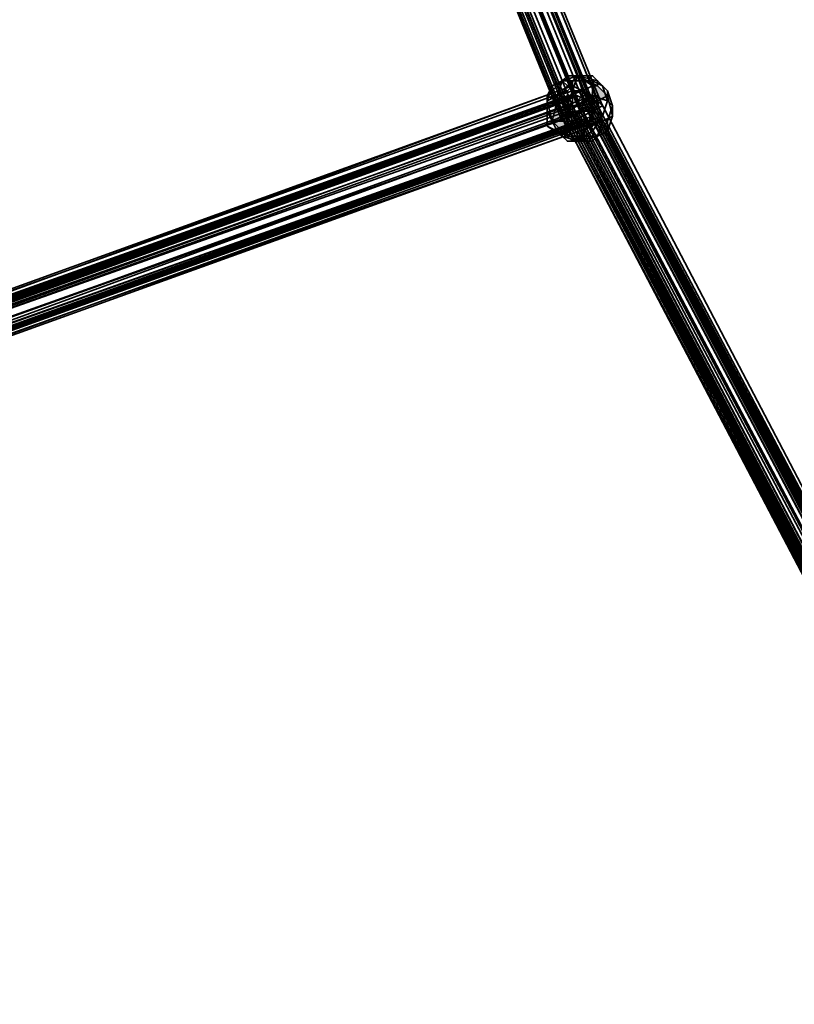
# Model space of a CAD drawing. Units: inches. Extents: x -3039 to 5891, y -3171 to 5783.
# Drawn here: x -64 to 57, y -654 to -500 of the extents above; entities that cross this region are included whole.
import ezdxf

# ---------------------------------------------------------------- set-up
doc = ezdxf.new("R2010")
doc.units = ezdxf.units.IN
doc.header["$MEASUREMENT"] = 0
doc.layers.add('SPIDERGAME CWPg169.351', color=250, linetype='Continuous', lineweight=35)

msp = doc.modelspace()

# ---------------------------------------------------------------- hatches: boundary and pattern name
at = {"layer": 'SPIDERGAME CWPg169.351', "lineweight": 35}
for points in [[(27.82, -511.74), (27.03, -510.95), (26.24, -510.16), (25.45, -510.95), (24.67, -511.74), (25.45, -512.53), (26.24, -513.32), (27.03, -512.53)], [(27.82, -511.74), (27.03, -510.95), (26.24, -510.16), (25.45, -510.95), (24.67, -511.74), (25.45, -512.53), (26.24, -513.32), (27.03, -512.53)], [(27.82, -511.74), (27.03, -510.95), (26.24, -510.16), (25.45, -510.95), (24.67, -511.74), (25.45, -512.53), (26.24, -513.32), (27.03, -512.53)], [(27.82, -511.74), (27.03, -510.95), (26.24, -510.16), (25.45, -510.95), (24.67, -511.74), (25.45, -512.53), (26.24, -513.32), (27.03, -512.53)], [(27.03, -512.53), (26.24, -511.74), (25.45, -510.95), (24.67, -511.74), (23.88, -512.53), (24.67, -513.32), (25.45, -514.11), (26.24, -513.32)], [(27.03, -512.53), (26.24, -511.74), (25.45, -510.95), (24.67, -511.74), (23.88, -512.53), (24.67, -513.32), (25.45, -514.11), (26.24, -513.32)], [(27.03, -512.53), (26.24, -511.74), (25.45, -510.95), (24.67, -511.74), (23.88, -512.53), (24.67, -513.32), (25.45, -514.11), (26.24, -513.32)], [(27.03, -512.53), (26.24, -511.74), (25.45, -510.95), (24.67, -511.74), (23.88, -512.53), (24.67, -513.32), (25.45, -514.11), (26.24, -513.32)], [(22.3, -514.11), (21.51, -513.32), (20.72, -512.53), (19.93, -513.32), (19.14, -514.11), (19.93, -514.9), (20.72, -515.68), (21.51, -514.9)], [(22.3, -514.11), (21.51, -513.32), (20.72, -512.53), (19.93, -513.32), (19.14, -514.11), (19.93, -514.9), (20.72, -515.68), (21.51, -514.9)], [(22.3, -514.9), (21.51, -514.11), (20.72, -513.32), (19.93, -514.11), (19.14, -514.9), (19.93, -515.68), (20.72, -516.47), (21.51, -515.68)], [(22.3, -514.9), (21.51, -514.11), (20.72, -513.32), (19.93, -514.11), (19.14, -514.9), (19.93, -515.68), (20.72, -516.47), (21.51, -515.68)], [(23.09, -514.9), (22.3, -514.11), (21.51, -513.32), (20.72, -514.11), (19.93, -514.9), (20.72, -515.68), (21.51, -516.47), (22.3, -515.68)], [(23.09, -514.9), (22.3, -514.11), (21.51, -513.32), (20.72, -514.11), (19.93, -514.9), (20.72, -515.68), (21.51, -516.47), (22.3, -515.68)], [(23.09, -514.9), (22.3, -514.11), (21.51, -513.32), (20.72, -514.11), (19.93, -514.9), (20.72, -515.68), (21.51, -516.47), (22.3, -515.68)], [(23.09, -514.9), (22.3, -514.11), (21.51, -513.32), (20.72, -514.11), (19.93, -514.9), (20.72, -515.68), (21.51, -516.47), (22.3, -515.68)], [(22.3, -515.68), (21.51, -514.9), (20.72, -514.11), (19.93, -514.9), (19.14, -515.68), (19.93, -516.47), (20.72, -517.26), (21.51, -516.47)], [(22.3, -515.68), (21.51, -514.9), (20.72, -514.11), (19.93, -514.9), (19.14, -515.68), (19.93, -516.47), (20.72, -517.26), (21.51, -516.47)]]:
    msp.add_hatch(color=18, dxfattribs=at).paths.add_polyline_path(points)

# ---------------------------------------------------------------- linework, layer by layer
at = {"layer": 'SPIDERGAME CWPg169.351', "color": 18, "lineweight": 35}
for points in [[(-45.54, -349.23), (21.51, -514.11), (23.09, -513.32), (-43.97, -348.44), (23.09, -513.32), (24.67, -512.53), (23.09, -513.32), (22.3, -513.32), (20.72, -514.11), (20.72, -514.9), (21.51, -514.9), (22.3, -514.9), (-178.86, -586.68)], [(-175.71, -586.68), (-177.29, -586.68), (-40.81, -349.23), (-177.29, -586.68), (-41.6, -348.44), (25.45, -514.11), (23.88, -514.9), (22.3, -515.68), (-45.54, -350.02)], [(-41.6, -348.44), (25.45, -512.53), (26.24, -512.53), (24.67, -512.53), (26.24, -512.53), (27.03, -513.32), (25.45, -514.11), (23.88, -514.9), (22.3, -515.68), (20.72, -515.68), (20.72, -514.9), (21.51, -514.11), (23.09, -513.32), (24.67, -512.53), (23.09, -513.32), (-43.97, -348.44), (23.09, -513.32), (21.51, -514.11), (-45.54, -349.23)], [(24.67, -512.53), (-42.39, -348.44), (-43.97, -349.23)], [(-42.39, -347.65), (24.67, -512.53), (-42.39, -347.65)], [(-42.39, -347.65), (24.67, -512.53), (-42.39, -347.65)], [(-42.39, -349.23), (24.67, -514.11), (23.88, -514.11), (24.67, -514.11), (25.45, -513.32), (26.24, -512.53), (25.45, -512.53), (24.67, -512.53), (-42.39, -348.44)], [(-40.81, -347.65), (26.24, -512.53), (24.67, -512.53), (26.24, -512.53), (27.03, -513.32), (25.45, -514.11), (23.88, -514.9), (25.45, -514.11), (-41.6, -348.44)], [(-41.6, -348.44), (25.45, -514.11), (27.03, -513.32), (-40.81, -347.65)], [(-41.6, -348.44), (25.45, -514.11), (27.03, -513.32), (-40.81, -347.65)], [(-40.81, -348.44), (26.24, -512.53), (25.45, -512.53), (-41.6, -348.44)], [(-40.81, -347.65), (27.03, -513.32), (26.24, -512.53), (-40.81, -347.65)], [(-40.81, -347.65), (26.24, -512.53), (-40.81, -348.44)], [(-40.81, -347.65), (26.24, -512.53), (27.03, -513.32), (-40.81, -347.65)], [(-40.81, -347.65), (27.03, -513.32), (-40.81, -347.65)], [(-40.81, -347.65), (27.03, -513.32), (-40.81, -347.65)], [(-45.54, -350.02), (22.3, -515.68), (23.88, -514.9), (22.3, -515.68), (20.72, -515.68), (20.72, -514.9), (21.51, -514.11), (23.09, -513.32), (24.67, -512.53), (23.88, -512.53), (136.69, -726.31), (24.67, -512.53), (136.69, -726.31)], [(-44.76, -349.23), (22.3, -513.32), (23.09, -513.32), (-43.97, -349.23), (23.09, -513.32), (24.67, -512.53), (25.45, -512.53), (139.05, -727.1), (26.24, -511.74), (25.45, -511.74), (26.24, -511.74), (139.05, -727.1), (25.45, -511.74), (139.05, -727.1), (24.67, -511.74), (23.88, -511.74), (24.67, -511.74), (25.45, -511.74)], [(23.88, -514.11), (22.3, -514.9), (-44.76, -350.02), (-43.18, -350.02), (23.88, -514.11), (-43.18, -350.02), (-42.39, -349.23)], [(-43.97, -349.23), (-44.76, -349.23), (22.3, -513.32), (23.09, -513.32), (-43.97, -349.23), (23.09, -513.32), (24.67, -512.53)], [(134.32, -726.31), (22.3, -513.32), (20.72, -514.11), (20.72, -514.9), (21.51, -514.9), (22.3, -514.9), (23.88, -514.11), (22.3, -514.9), (-44.76, -350.02)], [(-43.18, -349.23), (23.88, -514.9), (-43.18, -349.23)], [(-43.18, -349.23), (23.88, -514.9), (-43.18, -349.23)], [(-43.18, -350.02), (23.88, -514.11), (-43.18, -350.02)], [(-42.39, -349.23), (24.67, -514.11), (23.88, -514.11)], [(21.51, -510.16), (23.09, -508.59), (20.72, -509.37), (19.14, -510.16), (20.72, -509.37), (21.51, -508.59), (20.72, -509.37), (22.3, -509.37), (23.09, -508.59), (21.51, -508.59), (20.72, -509.37), (23.09, -508.59), (21.51, -508.59), (23.09, -508.59), (25.45, -508.59), (24.67, -508.59), (23.09, -508.59), (23.88, -510.95)], [(20.72, -509.37), (23.09, -508.59), (22.3, -510.95), (21.51, -510.16), (23.09, -508.59), (25.45, -510.16), (23.88, -510.95), (23.09, -508.59), (26.24, -509.37), (26.24, -510.16), (23.09, -508.59)], [(20.72, -509.37), (23.09, -508.59), (20.72, -509.37)], [(21.51, -508.59), (23.09, -508.59), (21.51, -508.59)], [(25.45, -508.59), (23.09, -508.59), (26.24, -510.16)], [(24.67, -508.59), (23.09, -508.59), (24.67, -508.59)], [(22.3, -510.16), (-180.44, -583.53), (22.3, -510.16)], [(22.3, -510.16), (21.51, -510.95), (-180.44, -583.53), (22.3, -510.16), (-180.44, -584.32), (-180.44, -583.53), (22.3, -510.16), (-180.44, -583.53), (22.3, -510.16), (-180.44, -584.32), (23.88, -510.95), (22.3, -510.16), (21.51, -510.95), (-180.44, -583.53), (-180.44, -584.32), (22.3, -510.16), (-180.44, -584.32), (23.88, -510.95)], [(137.47, -727.1), (23.88, -511.74), (23.09, -512.53), (135.9, -727.1), (23.09, -512.53), (21.51, -513.32), (21.51, -511.74), (21.51, -510.95), (22.3, -510.16), (23.88, -510.95), (25.45, -511.74), (26.24, -513.32), (27.03, -514.9), (26.24, -515.68), (25.45, -516.47), (23.88, -515.68), (22.3, -514.9), (21.51, -513.32), (23.09, -512.53), (135.9, -727.1), (23.09, -512.53), (23.88, -511.74), (137.47, -727.1)], [(-180.44, -583.53), (21.51, -510.95), (21.51, -511.74), (-179.65, -584.32), (21.51, -511.74), (-179.65, -585.11)], [(-180.44, -584.32), (23.88, -510.95), (-180.44, -585.11), (23.88, -510.95), (25.45, -511.74), (-179.65, -585.89), (-180.44, -585.11), (-180.44, -584.32), (23.88, -510.95), (-180.44, -585.11), (23.88, -510.95), (25.45, -511.74), (26.24, -511.74), (25.45, -512.53), (24.67, -513.32), (23.09, -514.11), (22.3, -514.11), (134.32, -727.1), (21.51, -514.9), (134.32, -727.1)], [(-180.44, -583.53), (21.51, -510.95), (-180.44, -583.53)], [(-180.44, -583.53), (21.51, -510.95), (-180.44, -583.53)], [(-180.44, -585.11), (-179.65, -585.89), (25.45, -511.74), (24.67, -511.74)], [(-178.86, -589.05), (-178.08, -589.84), (26.24, -515.68), (27.03, -514.9), (-178.86, -589.05), (27.03, -514.9), (-178.86, -588.26), (-179.65, -585.89), (25.45, -511.74), (26.24, -513.32), (27.03, -514.9)], [(-179.65, -583.53), (21.51, -511.74), (22.3, -511.74), (-179.65, -584.32), (22.3, -511.74), (-179.65, -584.32), (21.51, -512.53), (21.51, -511.74), (-179.65, -584.32), (22.3, -511.74), (-179.65, -584.32)], [(-179.65, -583.53), (21.51, -511.74), (-179.65, -584.32), (23.09, -511.74), (-179.65, -585.11), (23.09, -511.74), (24.67, -512.53), (-179.65, -585.89)], [(-178.86, -586.68), (22.3, -514.9), (21.51, -513.32), (-179.65, -585.11), (21.51, -513.32), (21.51, -511.74)], [(23.09, -511.74), (-179.65, -584.32), (22.3, -511.74), (-179.65, -584.32)], [(-179.65, -585.89), (24.67, -512.53), (23.09, -511.74), (-179.65, -585.11)], [(21.51, -512.53), (21.51, -514.11), (-178.86, -585.11), (21.51, -512.53), (-179.65, -584.32), (21.51, -512.53), (21.51, -511.74), (-179.65, -584.32), (22.3, -511.74), (-179.65, -584.32), (-179.65, -583.53), (21.51, -511.74), (22.3, -511.74)], [(138.26, -726.31), (25.45, -513.32), (24.67, -512.53), (23.09, -511.74), (22.3, -511.74), (21.51, -511.74), (21.51, -512.53), (21.51, -514.11), (22.3, -514.9), (23.09, -515.68), (24.67, -515.68), (25.45, -515.68), (-178.08, -589.05)], [(-178.08, -587.47), (23.09, -515.68), (22.3, -514.9), (21.51, -514.9), (22.3, -514.11), (23.09, -514.11), (24.67, -513.32), (25.45, -512.53), (26.24, -511.74)], [(137.47, -727.1), (24.67, -511.74), (137.47, -727.1), (23.88, -511.74), (23.09, -512.53), (21.51, -513.32), (20.72, -514.11), (20.72, -514.9), (21.51, -514.9), (21.51, -514.11), (22.3, -513.32), (23.09, -513.32), (23.88, -512.53), (24.67, -512.53), (138.26, -726.31), (25.45, -512.53), (138.26, -726.31), (25.45, -513.32), (136.69, -726.31)], [(20.72, -514.9), (20.72, -514.11), (21.51, -513.32), (23.09, -512.53), (23.88, -511.74)], [(25.45, -515.68), (25.45, -514.9), (25.45, -513.32), (24.67, -512.53), (23.09, -511.74), (22.3, -511.74), (21.51, -511.74), (21.51, -512.53), (21.51, -514.11), (134.32, -726.31), (22.3, -513.32), (134.32, -726.31), (135.9, -726.31), (136.69, -726.31), (24.67, -514.11), (136.69, -726.31), (25.45, -513.32), (25.45, -514.9)], [(139.05, -727.1), (26.24, -511.74), (139.05, -727.1)], [(139.05, -727.1), (26.24, -511.74), (139.05, -727.1)], [(-179.65, -585.89), (24.67, -512.53), (25.45, -513.32), (-178.86, -587.47), (25.45, -514.9), (-178.08, -588.26), (25.45, -515.68), (25.45, -514.9), (-178.08, -588.26)], [(21.51, -513.32), (-179.65, -585.11), (-178.86, -586.68)], [(26.24, -513.32), (-178.86, -588.26), (26.24, -513.32)], [(-177.29, -589.05), (24.67, -515.68), (25.45, -515.68), (25.45, -514.9), (25.45, -513.32), (-178.86, -587.47)], [(-178.86, -586.68), (22.3, -514.9), (21.51, -513.32)], [(22.3, -514.9), (23.09, -514.9), (23.88, -514.11), (24.67, -514.11), (25.45, -513.32), (25.45, -512.53), (137.47, -727.1), (24.67, -513.32), (137.47, -727.1), (135.9, -727.1), (134.32, -727.1), (21.51, -513.32), (134.32, -727.1), (20.72, -514.11), (132.74, -727.1), (131.95, -727.1), (20.72, -514.9), (20.72, -514.11), (132.74, -727.1), (131.95, -727.1), (20.72, -514.9), (20.72, -514.11)], [(135.9, -727.1), (134.32, -727.1), (21.51, -513.32), (134.32, -727.1), (20.72, -514.11), (21.51, -513.32)], [(23.88, -512.53), (23.09, -513.32), (22.3, -513.32), (21.51, -514.11), (21.51, -514.9), (132.74, -726.31), (133.53, -726.31), (21.51, -514.9), (22.3, -514.9), (133.53, -726.31), (21.51, -514.9), (133.53, -726.31), (132.74, -726.31), (21.51, -514.9), (133.53, -726.31), (21.51, -514.11), (134.32, -726.31)], [(24.67, -512.53), (23.09, -513.32), (22.3, -513.32)], [(134.32, -727.1), (22.3, -514.11), (23.09, -514.11), (135.9, -727.1), (23.09, -514.11), (24.67, -513.32), (23.09, -514.11), (135.9, -727.1), (23.09, -514.11), (22.3, -514.11), (134.32, -727.1)], [(25.45, -512.53), (25.45, -513.32), (24.67, -514.11), (23.88, -514.11), (23.09, -514.9)], [(135.9, -727.1), (137.47, -727.1), (24.67, -513.32), (137.47, -727.1), (25.45, -512.53), (24.67, -513.32)], [(24.67, -512.53), (25.45, -512.53)], [(24.67, -514.11), (25.45, -513.32), (26.24, -512.53), (25.45, -512.53), (24.67, -512.53)], [(25.45, -512.53), (138.26, -726.31), (25.45, -512.53)], [(137.47, -727.1), (25.45, -512.53), (139.05, -727.1)], [(138.26, -726.31), (25.45, -512.53), (138.26, -726.31)], [(25.45, -512.53), (138.26, -726.31), (25.45, -512.53)], [(138.26, -726.31), (25.45, -512.53), (138.26, -726.31)], [(-178.08, -589.05), (23.88, -515.68), (-178.08, -588.26), (23.88, -515.68), (22.3, -514.9), (-178.86, -586.68)], [(-178.08, -589.05), (25.45, -515.68), (24.67, -515.68), (23.09, -515.68), (22.3, -514.9), (21.51, -514.11), (133.53, -726.31)], [(-178.08, -589.05), (23.88, -515.68), (-178.08, -588.26), (23.88, -515.68), (22.3, -514.9), (-178.08, -586.68)], [(-177.29, -588.26), (23.09, -515.68), (-178.08, -587.47), (23.09, -515.68), (22.3, -514.9), (-178.08, -586.68), (-178.08, -587.47)], [(132.74, -727.1), (20.72, -514.11), (132.74, -727.1), (20.72, -514.11), (134.32, -727.1)], [(21.51, -514.9), (132.74, -726.31), (133.53, -726.31), (21.51, -514.9), (22.3, -514.11)], [(134.32, -726.31), (22.3, -514.9), (134.32, -726.31), (23.09, -514.9), (22.3, -514.9), (23.88, -514.11), (24.67, -514.11), (136.69, -726.31)], [(23.88, -515.68), (-178.08, -589.05), (25.45, -516.47), (-178.08, -589.05), (25.45, -516.47), (-178.08, -589.84), (26.24, -515.68), (25.45, -516.47), (-178.08, -589.84), (26.24, -515.68), (25.45, -516.47), (-178.08, -589.84), (26.24, -515.68)], [(-178.08, -589.05), (25.45, -515.68), (24.67, -515.68), (-177.29, -589.05)], [(-178.08, -589.84), (26.24, -515.68), (-178.08, -589.84)], [(-177.29, -589.05), (24.67, -515.68), (-177.29, -588.26), (24.67, -515.68), (-177.29, -588.26), (23.09, -515.68)], [(24.67, -515.68), (-177.29, -588.26), (24.67, -515.68)], [(23.88, -518.84), (23.09, -518.84), (23.09, -516.47), (24.67, -516.47), (23.09, -518.84), (20.72, -517.26), (21.51, -517.26), (23.09, -518.84), (21.51, -518.84), (20.72, -518.05), (23.09, -518.84), (20.72, -517.26)], [(25.45, -517.26), (23.09, -518.84), (23.09, -516.47)], [(26.24, -518.05), (25.45, -517.26), (23.09, -518.84), (25.45, -518.84), (26.24, -518.05), (25.45, -518.84), (26.24, -518.05), (27.82, -517.26), (26.24, -518.05), (23.09, -518.84), (22.3, -518.84), (23.88, -518.84), (23.09, -518.84), (21.51, -518.84)], [(26.24, -518.05), (23.09, -518.84), (26.24, -518.05)], [(26.24, -518.05), (23.09, -518.84), (26.24, -518.05)]]:
    msp.add_lwpolyline(points, dxfattribs=at)
for points in [[(25.45, -512.53), (-41.6, -348.44), (-42.39, -348.44), (24.67, -512.53)], [(24.67, -514.11), (-42.39, -349.23), (-40.81, -348.44), (26.24, -512.53), (25.45, -513.32), (-40.81, -348.44), (25.45, -513.32)], [(24.67, -514.11), (-42.39, -349.23), (-40.81, -348.44), (26.24, -512.53), (25.45, -513.32), (-40.81, -348.44), (25.45, -513.32)], [(-46.33, -349.23), (20.72, -514.9), (20.72, -515.68), (-47.12, -350.02)], [(-46.33, -349.23), (20.72, -514.9), (20.72, -515.68), (-47.12, -350.02)], [(-47.12, -350.02), (-46.33, -350.02), (20.72, -515.68)], [(-47.12, -350.02), (-46.33, -350.02), (20.72, -515.68)], [(20.72, -514.9), (21.51, -514.11), (-45.54, -349.23), (-46.33, -349.23)], [(20.72, -514.9), (21.51, -514.11), (-45.54, -349.23), (-46.33, -349.23)], [(-46.33, -350.02), (20.72, -515.68), (22.3, -515.68), (-45.54, -350.02)], [(-45.54, -350.02), (20.72, -514.11), (20.72, -514.9), (-46.33, -350.02), (-45.54, -350.02), (21.51, -514.9), (22.3, -514.9), (-44.76, -350.02)], [(21.51, -514.9), (20.72, -514.9), (-46.33, -350.02), (-45.54, -350.02)], [(-46.33, -350.02), (20.72, -515.68), (22.3, -515.68), (-45.54, -350.02)], [(-45.54, -350.02), (20.72, -514.11), (20.72, -514.9), (-46.33, -350.02), (-45.54, -350.02), (21.51, -514.9), (22.3, -514.9), (-44.76, -350.02)], [(21.51, -514.9), (20.72, -514.9), (-46.33, -350.02), (-45.54, -350.02)], [(20.72, -514.11), (22.3, -513.32), (-44.76, -349.23), (-45.54, -350.02)], [(20.72, -514.11), (22.3, -513.32), (-44.76, -349.23), (-45.54, -350.02)], [(19.14, -510.16), (20.72, -509.37), (21.51, -508.59), (20.72, -509.37)], [(21.51, -508.59), (23.09, -508.59), (20.72, -509.37)], [(20.72, -509.37), (22.3, -509.37), (23.09, -508.59), (21.51, -508.59)], [(20.72, -509.37), (23.09, -508.59), (21.51, -510.16)], [(22.3, -510.95), (21.51, -510.16), (23.09, -508.59)], [(22.3, -509.37), (25.45, -509.37), (24.67, -508.59), (23.09, -508.59)], [(22.3, -509.37), (25.45, -509.37), (24.67, -508.59), (23.09, -508.59)], [(22.3, -510.95), (23.09, -508.59), (23.88, -510.95)], [(24.67, -508.59), (25.45, -508.59), (23.09, -508.59)], [(25.45, -510.16), (23.09, -508.59), (26.24, -510.16)], [(25.45, -510.16), (23.88, -510.95), (23.09, -508.59)], [(26.24, -509.37), (23.09, -508.59), (25.45, -508.59)], [(26.24, -509.37), (26.24, -510.16), (23.09, -508.59)], [(25.45, -509.37), (27.03, -510.16), (25.45, -508.59), (24.67, -508.59)], [(25.45, -509.37), (27.03, -510.16), (25.45, -508.59), (24.67, -508.59)], [(27.03, -510.16), (27.82, -510.95), (26.24, -509.37), (25.45, -508.59)], [(27.03, -510.16), (27.82, -510.95), (26.24, -509.37), (25.45, -508.59)], [(19.93, -512.53), (18.35, -511.74), (20.72, -509.37), (21.51, -510.16)], [(18.35, -511.74), (19.14, -510.16), (20.72, -509.37)], [(20.72, -509.37), (19.14, -510.16), (18.35, -512.53), (19.93, -511.74)], [(19.93, -512.53), (18.35, -511.74), (20.72, -509.37), (21.51, -510.16)], [(18.35, -511.74), (19.14, -510.16), (20.72, -509.37)], [(20.72, -509.37), (19.14, -510.16), (18.35, -512.53), (19.93, -511.74)], [(19.14, -510.16), (18.35, -511.74), (18.35, -514.11), (18.35, -512.53)], [(19.14, -510.16), (18.35, -511.74), (18.35, -514.11), (18.35, -512.53)], [(22.3, -509.37), (20.72, -509.37), (19.93, -511.74), (22.3, -510.95)], [(22.3, -509.37), (20.72, -509.37), (19.93, -511.74), (22.3, -510.95)], [(21.51, -513.32), (19.93, -512.53), (21.51, -510.16), (22.3, -510.95)], [(21.51, -513.32), (19.93, -512.53), (21.51, -510.16), (22.3, -510.95)], [(26.24, -513.32), (25.45, -511.74), (23.88, -510.95), (22.3, -510.16), (21.51, -510.95), (21.51, -511.74), (21.51, -513.32), (22.3, -514.9), (23.88, -515.68), (25.45, -516.47), (26.24, -515.68), (27.03, -514.9)], [(25.45, -509.37), (22.3, -509.37), (22.3, -510.95), (25.45, -511.74)], [(25.45, -509.37), (22.3, -509.37), (22.3, -510.95), (25.45, -511.74)], [(26.24, -512.53), (23.88, -513.32), (23.88, -510.95), (25.45, -510.16)], [(26.24, -512.53), (23.88, -513.32), (23.88, -510.95), (25.45, -510.16)], [(27.03, -510.16), (25.45, -509.37), (25.45, -511.74), (27.82, -512.53)], [(27.03, -510.16), (25.45, -509.37), (25.45, -511.74), (27.82, -512.53)], [(27.82, -511.74), (26.24, -512.53), (25.45, -510.16), (26.24, -510.16)], [(27.82, -511.74), (26.24, -512.53), (25.45, -510.16), (26.24, -510.16)], [(27.82, -510.95), (27.82, -511.74), (26.24, -510.16), (26.24, -509.37)], [(27.82, -510.95), (27.82, -511.74), (26.24, -510.16), (26.24, -509.37)], [(27.82, -510.95), (27.03, -510.16), (27.82, -512.53), (28.61, -513.32)], [(27.82, -510.95), (27.03, -510.16), (27.82, -512.53), (28.61, -513.32)], [(21.51, -510.95), (-180.44, -583.53), (-179.65, -584.32), (21.51, -511.74), (-179.65, -585.11), (-179.65, -584.32), (21.51, -511.74)], [(-179.65, -585.89), (25.45, -511.74), (26.24, -513.32), (27.03, -514.9), (-178.86, -588.26), (26.24, -513.32), (-178.86, -588.26)], [(21.51, -511.74), (21.51, -513.32), (-179.65, -585.11)], [(23.09, -511.74), (-179.65, -584.32), (22.3, -511.74)], [(-179.65, -584.32), (23.09, -511.74), (-179.65, -585.11)], [(-179.65, -584.32), (21.51, -511.74), (-179.65, -583.53)], [(19.14, -515.68), (18.35, -514.11), (18.35, -511.74), (19.93, -512.53)], [(19.14, -515.68), (20.72, -514.9), (19.93, -511.74), (18.35, -512.53)], [(19.14, -515.68), (18.35, -514.11), (18.35, -511.74), (19.93, -512.53)], [(19.14, -515.68), (20.72, -514.9), (19.93, -511.74), (18.35, -512.53)], [(20.72, -514.9), (22.3, -514.11), (22.3, -510.95), (19.93, -511.74)], [(20.72, -514.9), (22.3, -514.11), (22.3, -510.95), (19.93, -511.74)], [(23.88, -513.32), (21.51, -513.32), (22.3, -510.95), (23.88, -510.95)], [(23.88, -513.32), (21.51, -513.32), (22.3, -510.95), (23.88, -510.95)], [(22.3, -514.11), (25.45, -514.11), (25.45, -511.74), (22.3, -510.95)], [(22.3, -514.11), (25.45, -514.11), (25.45, -511.74), (22.3, -510.95)], [(24.67, -511.74), (137.47, -727.1), (23.88, -511.74)], [(25.45, -511.74), (26.24, -511.74), (139.05, -727.1), (25.45, -511.74), (139.05, -727.1), (24.67, -511.74)], [(139.05, -727.1), (137.47, -727.1), (24.67, -511.74)], [(139.05, -727.1), (137.47, -727.1), (25.45, -512.53), (139.05, -727.1), (26.24, -511.74), (25.45, -512.53)], [(27.82, -512.53), (25.45, -511.74), (25.45, -514.11), (27.03, -514.9)], [(27.82, -512.53), (25.45, -511.74), (25.45, -514.11), (27.03, -514.9)], [(28.61, -514.9), (27.03, -515.68), (26.24, -512.53), (27.82, -511.74)], [(28.61, -514.9), (27.03, -515.68), (26.24, -512.53), (27.82, -511.74)], [(27.82, -511.74), (27.82, -510.95), (28.61, -513.32), (28.61, -514.9)], [(27.82, -511.74), (27.82, -510.95), (28.61, -513.32), (28.61, -514.9)], [(-178.86, -585.11), (21.51, -512.53), (-179.65, -584.32)], [(-179.65, -585.89), (24.67, -512.53), (25.45, -513.32), (-178.86, -587.47)], [(21.51, -514.11), (-178.86, -585.11), (21.51, -512.53), (21.51, -514.11), (-178.86, -585.11), (-178.08, -586.68), (22.3, -514.9)], [(25.45, -513.32), (25.45, -514.9), (-178.86, -587.47)], [(18.35, -516.47), (19.14, -515.68), (18.35, -512.53), (18.35, -514.11)], [(18.35, -516.47), (19.14, -515.68), (18.35, -512.53), (18.35, -514.11)], [(19.93, -512.53), (21.51, -513.32), (21.51, -515.68), (19.14, -515.68)], [(19.93, -512.53), (21.51, -513.32), (21.51, -515.68), (19.14, -515.68)], [(21.51, -514.11), (134.32, -726.31), (22.3, -513.32)], [(21.51, -513.32), (23.88, -513.32), (24.67, -516.47), (21.51, -515.68)], [(21.51, -513.32), (23.88, -513.32), (24.67, -516.47), (21.51, -515.68)], [(22.3, -513.32), (23.09, -513.32), (135.9, -726.31), (23.09, -513.32), (23.88, -512.53), (136.69, -726.31), (135.9, -726.31), (134.32, -726.31), (23.09, -514.9), (23.88, -514.11), (135.9, -726.31), (23.88, -514.11), (24.67, -514.11), (23.88, -514.11), (135.9, -726.31), (23.88, -514.11), (23.09, -514.9), (134.32, -726.31), (135.9, -726.31), (136.69, -726.31), (23.88, -512.53), (23.09, -513.32), (135.9, -726.31), (23.09, -513.32)], [(23.88, -512.53), (136.69, -726.31), (24.67, -512.53)], [(23.88, -513.32), (26.24, -512.53), (27.03, -515.68), (24.67, -516.47)], [(23.88, -513.32), (26.24, -512.53), (27.03, -515.68), (24.67, -516.47)], [(24.67, -512.53), (138.26, -726.31), (25.45, -512.53)], [(24.67, -512.53), (136.69, -726.31), (138.26, -726.31)], [(25.45, -513.32), (136.69, -726.31), (24.67, -514.11)], [(25.45, -512.53), (138.26, -726.31), (25.45, -513.32)], [(136.69, -726.31), (25.45, -513.32), (138.26, -726.31)], [(27.03, -514.9), (27.82, -515.68), (28.61, -513.32), (27.82, -512.53)], [(27.03, -514.9), (27.82, -515.68), (28.61, -513.32), (27.82, -512.53)], [(27.82, -515.68), (27.82, -517.26), (28.61, -514.9), (28.61, -513.32)], [(27.82, -515.68), (27.82, -517.26), (28.61, -514.9), (28.61, -513.32)], [(-178.08, -586.68), (22.3, -514.9), (21.51, -514.11), (-178.86, -585.11)], [(-178.86, -589.05), (-178.08, -589.84), (26.24, -515.68), (27.03, -514.9), (-178.86, -589.05), (27.03, -514.9), (-178.86, -588.26)], [(-178.86, -587.47), (25.45, -514.9), (-178.08, -588.26)], [(-178.08, -588.26), (25.45, -514.9), (25.45, -515.68)], [(19.93, -517.26), (18.35, -516.47), (18.35, -514.11), (19.14, -515.68)], [(19.93, -517.26), (18.35, -516.47), (18.35, -514.11), (19.14, -515.68)], [(20.72, -514.9), (19.14, -515.68), (20.72, -517.26), (21.51, -517.26)], [(20.72, -514.9), (19.14, -515.68), (20.72, -517.26), (21.51, -517.26)], [(132.74, -727.1), (134.32, -727.1), (20.72, -514.11), (132.74, -727.1), (20.72, -514.11)], [(22.3, -514.11), (20.72, -514.9), (21.51, -517.26), (23.09, -516.47)], [(22.3, -514.11), (20.72, -514.9), (21.51, -517.26), (23.09, -516.47)], [(21.51, -514.9), (20.72, -514.9), (131.95, -727.1), (132.74, -727.1), (20.72, -514.9), (132.74, -727.1)], [(131.95, -727.1), (20.72, -514.9), (132.74, -727.1), (21.51, -514.9), (20.72, -514.9), (132.74, -727.1)], [(21.51, -514.9), (134.32, -727.1), (22.3, -514.11)], [(21.51, -514.9), (133.53, -726.31), (132.74, -726.31), (21.51, -514.9), (133.53, -726.31), (21.51, -514.11)], [(134.32, -726.31), (21.51, -514.11), (133.53, -726.31)], [(132.74, -727.1), (134.32, -727.1), (21.51, -514.9)], [(22.3, -514.9), (133.53, -726.31), (21.51, -514.9)], [(25.45, -514.11), (22.3, -514.11), (23.09, -516.47), (24.67, -516.47)], [(25.45, -514.11), (22.3, -514.11), (23.09, -516.47), (24.67, -516.47)], [(22.3, -514.9), (134.32, -726.31), (133.53, -726.31)], [(23.09, -514.9), (134.32, -726.31), (22.3, -514.9)], [(27.03, -514.9), (25.45, -514.11), (24.67, -516.47), (25.45, -517.26)], [(27.03, -514.9), (25.45, -514.11), (24.67, -516.47), (25.45, -517.26)], [(27.82, -515.68), (27.03, -514.9), (25.45, -517.26), (26.24, -518.05)], [(27.82, -515.68), (27.03, -514.9), (25.45, -517.26), (26.24, -518.05)], [(27.03, -515.68), (28.61, -514.9), (27.82, -517.26), (26.24, -518.05)], [(27.03, -515.68), (28.61, -514.9), (27.82, -517.26), (26.24, -518.05)], [(25.45, -516.47), (23.88, -515.68), (-178.08, -589.05), (25.45, -516.47), (-178.08, -589.84), (-178.08, -589.05), (25.45, -516.47), (-178.08, -589.05)], [(25.45, -515.68), (-178.08, -589.05), (-178.08, -588.26)], [(-177.29, -588.26), (23.09, -515.68), (-178.08, -587.47)], [(-177.29, -589.05), (24.67, -515.68), (-177.29, -588.26)], [(23.09, -515.68), (-177.29, -588.26), (24.67, -515.68)], [(19.14, -515.68), (18.35, -516.47), (20.72, -518.05), (20.72, -517.26)], [(19.14, -515.68), (18.35, -516.47), (20.72, -518.05), (20.72, -517.26)], [(18.35, -516.47), (19.93, -517.26), (21.51, -518.84), (20.72, -518.05)], [(18.35, -516.47), (19.93, -517.26), (21.51, -518.84), (20.72, -518.05)], [(21.51, -518.05), (19.93, -517.26), (19.14, -515.68), (21.51, -515.68)], [(21.51, -518.05), (19.93, -517.26), (19.14, -515.68), (21.51, -515.68)], [(23.88, -518.05), (21.51, -518.05), (21.51, -515.68), (24.67, -516.47)], [(23.88, -518.05), (21.51, -518.05), (21.51, -515.68), (24.67, -516.47)], [(21.51, -517.26), (23.09, -518.84), (23.09, -516.47)], [(24.67, -516.47), (23.09, -518.84), (25.45, -517.26)], [(24.67, -516.47), (23.09, -516.47), (23.09, -518.84)], [(24.67, -516.47), (27.03, -515.68), (26.24, -518.05), (23.88, -518.05)], [(24.67, -516.47), (27.03, -515.68), (26.24, -518.05), (23.88, -518.05)], [(27.82, -517.26), (27.82, -515.68), (26.24, -518.05)], [(27.82, -517.26), (27.82, -515.68), (26.24, -518.05)], [(19.93, -517.26), (21.51, -518.05), (22.3, -518.84), (21.51, -518.84)], [(19.93, -517.26), (21.51, -518.05), (22.3, -518.84), (21.51, -518.84)], [(20.72, -518.05), (23.09, -518.84), (20.72, -517.26)], [(21.51, -517.26), (20.72, -517.26), (23.09, -518.84)], [(20.72, -518.05), (21.51, -518.84), (23.09, -518.84)], [(21.51, -518.05), (23.88, -518.05), (23.88, -518.84), (22.3, -518.84)], [(21.51, -518.05), (23.88, -518.05), (23.88, -518.84), (22.3, -518.84)], [(26.24, -518.05), (25.45, -517.26), (23.09, -518.84)], [(25.45, -518.84), (23.09, -518.84), (26.24, -518.05), (27.82, -517.26), (26.24, -518.05), (25.45, -518.84), (26.24, -518.05)], [(23.88, -518.05), (26.24, -518.05), (25.45, -518.84), (23.88, -518.84)], [(23.88, -518.05), (26.24, -518.05), (25.45, -518.84), (23.88, -518.84)], [(22.3, -518.84), (23.09, -518.84), (21.51, -518.84)], [(22.3, -518.84), (23.88, -518.84), (23.09, -518.84)], [(25.45, -518.84), (23.09, -518.84), (23.88, -518.84)]]:
    msp.add_lwpolyline(points, close=True, dxfattribs=at)
at = {"layer": 'SPIDERGAME CWPg169.351'}
msp.add_spline([(-2991.98, 31.34), (-1499.52, 1186), (-3012.19, 2470.73), (-2700.96, 3187.21), (-1531.68, 4019.93), (-1332.95, 4106.04), (-429.6, 5242.15), (-94.79, 5673.15), (214.78, 5719.08), (766.56, 4879.51), (1377.61, 4145.19), (1610.39, 4237.89), (2124, 5483.91), (2650.8, 5743.94), (3709.92, 5080.98), (3982.89, 4318.01), (4366.46, 4069.88), (5268.96, 3469.26), (5873.76, 2770.85), (5873.76, 2513.7), (5121.12, 1750.1), (4314.91, 993.52), (3829.82, 233.03), (3414.24, -600.32), (3220.99, -737.26), (2715.36, -989.82), (1733.82, -1591.09), (1465.44, -1943.41), (1008.48, -2614.96), (221.41, -3170.6), (-348.96, -2856.72), (-577.44, -2077.72), (-1020.96, -1661.36), (-1389.82, -1511.11), (-2245.21, -1131.85), (-2981.33, -261.53), (-2991.98, 31.34)], degree=3, dxfattribs=at)

doc.saveas('drawing.dxf')
